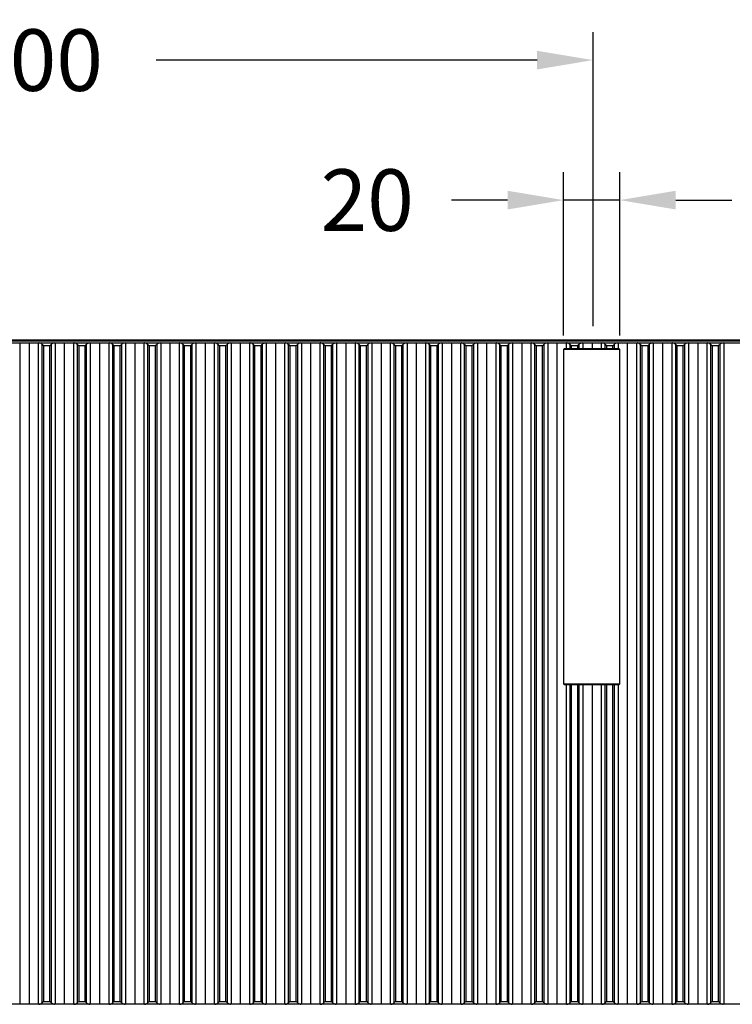
# Model space of a CAD drawing. Units: millimetres. Extents: x 455 to 2222, y 436 to 1926.
# Drawn here: x 715 to 969, y 1523 to 1875 of the extents above; entities that cross this region are included whole.
import ezdxf

# ---------------------------------------------------------------- set-up
doc = ezdxf.new("R2010")
doc.units = ezdxf.units.MM
doc.styles.add('BLAIR ITC', font='txt', dxfattribs={"height": 22})
doc.dimstyles.new('BLAIR ITC', dxfattribs={"dimtxt": 22, "dimasz": 20, "dimexe": 10, "dimexo": 5, "dimgap": 5, "dimtad": 0, "dimdec": 0, "dimdsep": 46, "dimtxsty": 'BLAIR ITC', "dimcen": 0.09, "dimclrd": 8, "dimclre": 8, "dimclrt": 256, "dimadec": 0, "dimazin": 0, "dimtfac": 1, "dimtdec": 0, "dimtmove": 0, "dimatfit": 3, "dimfxl": 1, "dimtfill": 1, "dimtolj": 1, "dimtzin": 0, "dimarcsym": 0})

# ---------------------------------------------------------------- blocks, each defined once
blk = doc.blocks.new('*D84')
at = {"color": 8, "lineweight": -2, "transparency": 16777216}
for p, q in [((908.91, 1761.99), (908.91, 1820.3)), ((928.93, 1761.99), (928.93, 1820.3)), ((888.91, 1810.3), (868.91, 1810.3)), ((928.93, 1810.3), (908.91, 1810.3)), ((948.93, 1810.3), (968.93, 1810.3))]:
    blk.add_line(p, q, dxfattribs=at)
at = {"color": 8, "transparency": 16777216}
for points in [[(888.91, 1813.63), (888.91, 1806.96), (908.91, 1810.3)], [(948.93, 1813.63), (948.93, 1806.96), (928.93, 1810.3)]]:
    blk.add_solid(points, dxfattribs=at)
at = {"layer": 'Defpoints', "color": 0, "transparency": 16777216}
for p in [(908.91, 1810.3), (908.91, 1756.99), (928.93, 1756.99)]:
    blk.add_point(p, dxfattribs=at)
at = {"lineweight": 30, "transparency": 16777216, "insert": (838.8, 1810.3), "char_height": 22, "attachment_point": 5, "style": 'BLAIR ITC', "bg_fill": 3, "box_fill_scale": 1.1, "bg_fill_color": 256, "bg_fill_true_color": 13158600, "bg_fill_transparency": 0}
blk.add_mtext('\\A1;20', dxfattribs=at)
blk = doc.blocks.new('*D85')
at = {"color": 8, "lineweight": -2, "transparency": 16777216}
for p, q in [((519.56, 1766.3), (519.56, 1870.3)), ((919.42, 1765.3), (919.42, 1870.3)), ((539.56, 1860.3), (675.54, 1860.3)), ((899.42, 1860.3), (763.45, 1860.3))]:
    blk.add_line(p, q, dxfattribs=at)
at = {"color": 8, "transparency": 16777216}
for points in [[(539.56, 1863.63), (539.56, 1856.96), (519.56, 1860.3)], [(899.42, 1863.63), (899.42, 1856.96), (919.42, 1860.3)]]:
    blk.add_solid(points, dxfattribs=at)
at = {"layer": 'Defpoints', "color": 0, "transparency": 16777216}
for p in [(519.56, 1860.3), (519.56, 1761.3), (919.42, 1760.3)]:
    blk.add_point(p, dxfattribs=at)
at = {"lineweight": 30, "transparency": 16777216, "insert": (719.49, 1860.3), "char_height": 22, "attachment_point": 5, "style": 'BLAIR ITC', "bg_fill": 3, "box_fill_scale": 1.1, "bg_fill_color": 256, "bg_fill_true_color": 13158600, "bg_fill_transparency": 0}
blk.add_mtext('\\A1;400', dxfattribs=at)

msp = doc.modelspace()

# ---------------------------------------------------------------- linework, layer by layer
at = {"lineweight": 30}
for p, q in [((521.06, 1759.29), (1316.78, 1759.29)), ((1301.27, 1760.3), (537.58, 1760.3)), ((537.58, 1760.03), (1301.27, 1760.03)), ((714.84, 1759.29), (714.84, 1523.08)), ((718.12, 1759.29), (718.12, 1523.08)), ((721.39, 1759.29), (721.39, 1523.08)), ((722.82, 1523.65), (722.82, 1758.72)), ((722.96, 1758.58), (722.82, 1758.72)), ((723.11, 1758.44), (722.96, 1758.58)), ((723.25, 1758.29), (723.11, 1758.44)), ((725.54, 1758.29), (723.25, 1758.29)), ((723.25, 1758.29), (723.25, 1524.08)), ((725.54, 1758.29), (725.69, 1758.44)), ((725.54, 1524.08), (725.54, 1758.29)), ((725.69, 1758.44), (725.83, 1758.58)), ((725.83, 1758.58), (725.97, 1758.72)), ((725.97, 1758.72), (725.97, 1523.65)), ((727.4, 1759.29), (727.4, 1523.08)), ((730.68, 1759.29), (730.68, 1523.08)), ((733.95, 1759.29), (733.95, 1523.08)), ((735.39, 1523.65), (735.39, 1758.72)), ((735.52, 1758.58), (735.39, 1758.72)), ((735.67, 1758.44), (735.52, 1758.58)), ((735.81, 1758.29), (735.67, 1758.44)), ((738.1, 1758.29), (735.81, 1758.29)), ((735.81, 1758.29), (735.81, 1524.08)), ((738.1, 1758.29), (738.25, 1758.44)), ((738.1, 1524.08), (738.1, 1758.29)), ((738.25, 1758.44), (738.39, 1758.58)), ((738.39, 1758.58), (738.53, 1758.72)), ((738.53, 1758.72), (738.53, 1523.65)), ((739.96, 1759.29), (739.96, 1523.08)), ((743.24, 1759.29), (743.24, 1523.08)), ((746.52, 1759.29), (746.52, 1523.08)), ((747.95, 1523.65), (747.95, 1758.72)), ((748.08, 1758.58), (747.95, 1758.72)), ((748.23, 1758.44), (748.08, 1758.58)), ((748.37, 1758.29), (748.23, 1758.44)), ((750.66, 1758.29), (748.37, 1758.29)), ((748.37, 1758.29), (748.37, 1524.08)), ((750.66, 1758.29), (750.81, 1758.44)), ((750.66, 1524.08), (750.66, 1758.29)), ((750.81, 1758.44), (750.95, 1758.58)), ((750.95, 1758.58), (751.09, 1758.72)), ((751.09, 1758.72), (751.09, 1523.65)), ((752.52, 1759.29), (752.52, 1523.08)), ((755.8, 1759.29), (755.8, 1523.08)), ((759.08, 1759.29), (759.08, 1523.08)), ((760.51, 1523.65), (760.51, 1758.72)), ((760.65, 1758.58), (760.51, 1758.72)), ((760.94, 1758.29), (760.65, 1758.58)), ((763.22, 1758.29), (760.94, 1758.29)), ((760.94, 1758.29), (760.94, 1524.08)), ((763.22, 1758.29), (763.37, 1758.44)), ((763.22, 1524.08), (763.22, 1758.29)), ((763.37, 1758.44), (763.51, 1758.58)), ((763.51, 1758.58), (763.65, 1758.72)), ((763.65, 1758.72), (763.65, 1523.65)), ((765.08, 1759.29), (765.08, 1523.08)), ((768.36, 1759.29), (768.36, 1523.08)), ((771.64, 1759.29), (771.64, 1523.08)), ((773.07, 1523.65), (773.07, 1758.72)), ((773.21, 1758.58), (773.07, 1758.72)), ((773.5, 1758.29), (773.21, 1758.58)), ((775.79, 1758.29), (773.5, 1758.29)), ((773.5, 1758.29), (773.5, 1524.08)), ((775.79, 1758.29), (775.93, 1758.44)), ((775.79, 1524.08), (775.79, 1758.29)), ((775.93, 1758.44), (776.08, 1758.58)), ((776.08, 1758.58), (776.21, 1758.72)), ((776.21, 1758.72), (776.21, 1523.65)), ((777.64, 1759.29), (777.64, 1523.08)), ((780.92, 1759.29), (780.92, 1523.08)), ((784.2, 1759.29), (784.2, 1523.08)), ((786.06, 1758.29), (785.63, 1758.72)), ((785.63, 1523.65), (785.63, 1758.72)), ((788.35, 1758.29), (786.06, 1758.29)), ((786.06, 1758.29), (786.06, 1524.08)), ((788.35, 1758.29), (788.49, 1758.44)), ((788.35, 1524.08), (788.35, 1758.29)), ((788.49, 1758.44), (788.64, 1758.58)), ((788.64, 1758.58), (788.77, 1758.72)), ((788.77, 1758.72), (788.77, 1523.65)), ((790.21, 1759.29), (790.21, 1523.08)), ((793.48, 1759.29), (793.48, 1523.08)), ((796.76, 1759.29), (796.76, 1523.08)), ((798.62, 1758.29), (798.19, 1758.72)), ((798.19, 1523.65), (798.19, 1758.72)), ((800.91, 1758.29), (798.62, 1758.29)), ((798.62, 1758.29), (798.62, 1524.08)), ((800.91, 1758.29), (801.34, 1758.72)), ((800.91, 1524.08), (800.91, 1758.29)), ((801.34, 1758.72), (801.34, 1523.65)), ((802.77, 1759.29), (802.77, 1523.08)), ((806.05, 1759.29), (806.05, 1523.08)), ((809.32, 1759.29), (809.32, 1523.08)), ((810.75, 1523.65), (810.75, 1758.72)), ((810.89, 1758.58), (810.75, 1758.72)), ((811.04, 1758.44), (810.89, 1758.58)), ((811.18, 1758.29), (811.04, 1758.44)), ((813.47, 1758.29), (811.18, 1758.29)), ((811.18, 1758.29), (811.18, 1524.08)), ((813.47, 1758.29), (813.9, 1758.72)), ((813.47, 1524.08), (813.47, 1758.29)), ((813.9, 1758.72), (813.9, 1523.65)), ((815.33, 1759.29), (815.33, 1523.08)), ((818.61, 1759.29), (818.61, 1523.08)), ((821.88, 1759.29), (821.88, 1523.08)), ((823.32, 1523.65), (823.32, 1758.72)), ((823.45, 1758.58), (823.32, 1758.72)), ((823.6, 1758.44), (823.45, 1758.58)), ((823.74, 1758.29), (823.6, 1758.44)), ((826.03, 1758.29), (823.74, 1758.29)), ((823.74, 1758.29), (823.74, 1524.08)), ((826.03, 1758.29), (826.32, 1758.58)), ((826.03, 1524.08), (826.03, 1758.29)), ((826.32, 1758.58), (826.46, 1758.72)), ((826.46, 1758.72), (826.46, 1523.65)), ((827.89, 1759.29), (827.89, 1523.08)), ((831.17, 1759.29), (831.17, 1523.08)), ((834.45, 1759.29), (834.45, 1523.08)), ((835.88, 1523.65), (835.88, 1758.72)), ((836.01, 1758.58), (835.88, 1758.72)), ((836.16, 1758.44), (836.01, 1758.58)), ((836.3, 1758.29), (836.16, 1758.44)), ((838.59, 1758.29), (836.3, 1758.29)), ((836.3, 1758.29), (836.3, 1524.08)), ((838.59, 1758.29), (838.74, 1758.44)), ((838.59, 1524.08), (838.59, 1758.29)), ((838.74, 1758.44), (838.88, 1758.58)), ((838.88, 1758.58), (839.02, 1758.72)), ((839.02, 1758.72), (839.02, 1523.65)), ((840.45, 1759.29), (840.45, 1523.08)), ((843.73, 1759.29), (843.73, 1523.08)), ((847.01, 1759.29), (847.01, 1523.08)), ((848.44, 1523.65), (848.44, 1758.72)), ((848.58, 1758.58), (848.44, 1758.72)), ((848.72, 1758.44), (848.58, 1758.58)), ((848.87, 1758.29), (848.72, 1758.44)), ((851.15, 1758.29), (848.87, 1758.29)), ((848.87, 1758.29), (848.87, 1524.08)), ((851.15, 1758.29), (851.3, 1758.44)), ((851.15, 1524.08), (851.15, 1758.29)), ((851.3, 1758.44), (851.44, 1758.58)), ((851.44, 1758.58), (851.58, 1758.72)), ((851.58, 1758.72), (851.58, 1523.65)), ((853.01, 1759.29), (853.01, 1523.08)), ((856.29, 1759.29), (856.29, 1523.08)), ((859.57, 1759.29), (859.57, 1523.08)), ((861, 1523.65), (861, 1758.72)), ((861.14, 1758.58), (861, 1758.72)), ((861.28, 1758.44), (861.14, 1758.58)), ((861.43, 1758.29), (861.28, 1758.44)), ((863.72, 1758.29), (861.43, 1758.29)), ((861.43, 1758.29), (861.43, 1524.08)), ((863.72, 1758.29), (863.86, 1758.44)), ((863.72, 1524.08), (863.72, 1758.29)), ((863.86, 1758.44), (864.01, 1758.58)), ((864.01, 1758.58), (864.14, 1758.72)), ((864.14, 1758.72), (864.14, 1523.65)), ((865.57, 1759.29), (865.57, 1523.08)), ((868.85, 1759.29), (868.85, 1523.08)), ((872.13, 1759.29), (872.13, 1523.08)), ((873.56, 1523.65), (873.56, 1758.72)), ((873.7, 1758.58), (873.56, 1758.72)), ((873.84, 1758.44), (873.7, 1758.58)), ((873.99, 1758.29), (873.84, 1758.44)), ((876.28, 1758.29), (873.99, 1758.29)), ((873.99, 1758.29), (873.99, 1524.08)), ((876.28, 1758.29), (876.42, 1758.44)), ((876.28, 1524.08), (876.28, 1758.29)), ((876.42, 1758.44), (876.57, 1758.58)), ((876.57, 1758.58), (876.7, 1758.72)), ((876.7, 1758.72), (876.7, 1523.65)), ((878.14, 1759.29), (878.14, 1523.08)), ((881.41, 1759.29), (881.41, 1523.08)), ((884.69, 1759.29), (884.69, 1523.08)), ((886.55, 1758.29), (886.12, 1758.72)), ((886.12, 1523.65), (886.12, 1758.72)), ((888.84, 1758.29), (886.55, 1758.29)), ((886.55, 1758.29), (886.55, 1524.08)), ((888.84, 1758.29), (888.99, 1758.44)), ((888.84, 1524.08), (888.84, 1758.29)), ((888.99, 1758.44), (889.13, 1758.58)), ((889.13, 1758.58), (889.27, 1758.72)), ((889.27, 1758.72), (889.27, 1523.65)), ((890.7, 1759.29), (890.7, 1523.08)), ((893.98, 1759.29), (893.98, 1523.08)), ((897.25, 1759.29), (897.25, 1523.08)), ((899.11, 1758.29), (898.68, 1758.72)), ((898.68, 1523.65), (898.68, 1758.72)), ((901.4, 1758.29), (899.11, 1758.29)), ((899.11, 1758.29), (899.11, 1524.08)), ((901.4, 1758.29), (901.83, 1758.72)), ((901.4, 1524.08), (901.4, 1758.29)), ((901.83, 1758.72), (901.83, 1523.65)), ((903.26, 1759.29), (903.26, 1523.08)), ((906.54, 1759.29), (906.54, 1523.08)), ((909.81, 1759.29), (909.81, 1757.29)), ((911.25, 1757.29), (911.25, 1758.72)), ((911.38, 1758.58), (911.25, 1758.72)), ((911.53, 1758.44), (911.38, 1758.58)), ((911.67, 1758.29), (911.53, 1758.44)), ((913.96, 1758.29), (911.67, 1758.29)), ((911.67, 1758.29), (911.67, 1757.29)), ((913.96, 1758.29), (914.39, 1758.72)), ((913.96, 1757.29), (913.96, 1758.29)), ((914.39, 1758.72), (914.39, 1757.29)), ((915.82, 1759.29), (915.82, 1757.29)), ((919.1, 1759.29), (919.1, 1757.29)), ((922.38, 1759.29), (922.38, 1757.29)), ((923.81, 1757.29), (923.81, 1758.72)), ((923.94, 1758.58), (923.81, 1758.72)), ((924.09, 1758.44), (923.94, 1758.58)), ((924.23, 1758.29), (924.09, 1758.44)), ((926.52, 1758.29), (924.23, 1758.29)), ((924.23, 1758.29), (924.23, 1757.29)), ((926.52, 1758.29), (926.81, 1758.58)), ((926.52, 1757.29), (926.52, 1758.29)), ((926.81, 1758.58), (926.95, 1758.72)), ((926.95, 1758.72), (926.95, 1757.29)), ((928.38, 1759.29), (928.38, 1757.29)), ((931.66, 1759.29), (931.66, 1523.08)), ((934.94, 1759.29), (934.94, 1523.08)), ((936.37, 1523.65), (936.37, 1758.72)), ((936.51, 1758.58), (936.37, 1758.72)), ((936.65, 1758.44), (936.51, 1758.58)), ((936.8, 1758.29), (936.65, 1758.44)), ((939.08, 1758.29), (936.8, 1758.29)), ((936.8, 1758.29), (936.8, 1524.08)), ((939.08, 1758.29), (939.23, 1758.44)), ((939.08, 1524.08), (939.08, 1758.29)), ((939.23, 1758.44), (939.37, 1758.58)), ((939.37, 1758.58), (939.51, 1758.72)), ((939.51, 1758.72), (939.51, 1523.65)), ((940.94, 1759.29), (940.94, 1523.08)), ((944.22, 1759.29), (944.22, 1523.08)), ((947.5, 1759.29), (947.5, 1523.08)), ((948.93, 1523.65), (948.93, 1758.72)), ((949.07, 1758.58), (948.93, 1758.72)), ((949.21, 1758.44), (949.07, 1758.58)), ((949.36, 1758.29), (949.21, 1758.44)), ((951.65, 1758.29), (949.36, 1758.29)), ((949.36, 1758.29), (949.36, 1524.08)), ((951.65, 1758.29), (951.79, 1758.44)), ((951.65, 1524.08), (951.65, 1758.29)), ((951.79, 1758.44), (951.94, 1758.58)), ((951.94, 1758.58), (952.07, 1758.72)), ((952.07, 1758.72), (952.07, 1523.65)), ((953.5, 1759.29), (953.5, 1523.08)), ((956.78, 1759.29), (956.78, 1523.08)), ((960.06, 1759.29), (960.06, 1523.08)), ((961.49, 1523.65), (961.49, 1758.72)), ((961.63, 1758.58), (961.49, 1758.72)), ((961.77, 1758.44), (961.63, 1758.58)), ((961.92, 1758.29), (961.77, 1758.44)), ((964.21, 1758.29), (961.92, 1758.29)), ((961.92, 1758.29), (961.92, 1524.08)), ((964.21, 1758.29), (964.35, 1758.44)), ((964.21, 1524.08), (964.21, 1758.29)), ((964.35, 1758.44), (964.5, 1758.58)), ((964.5, 1758.58), (964.63, 1758.72)), ((964.63, 1758.72), (964.63, 1523.65)), ((966.07, 1759.29), (966.07, 1523.08)), ((909.21, 1757.29), (908.91, 1756.99)), ((908.91, 1756.99), (908.91, 1637.48)), ((928.93, 1756.99), (908.91, 1756.99)), ((909.21, 1757.29), (928.63, 1757.29)), ((928.93, 1756.99), (928.63, 1757.29)), ((928.93, 1637.48), (928.93, 1756.99)), ((908.91, 1637.48), (909.21, 1637.18)), ((908.91, 1637.48), (928.93, 1637.48)), ((928.63, 1637.18), (909.21, 1637.18)), ((909.81, 1637.18), (909.81, 1523.08)), ((911.25, 1523.65), (911.25, 1637.18)), ((911.67, 1637.18), (911.67, 1524.08)), ((913.96, 1524.08), (913.96, 1637.18)), ((914.39, 1637.18), (914.39, 1523.65)), ((915.82, 1637.18), (915.82, 1523.08)), ((919.1, 1637.18), (919.1, 1523.08)), ((922.38, 1637.18), (922.38, 1523.08)), ((923.81, 1523.65), (923.81, 1637.18)), ((924.23, 1637.18), (924.23, 1524.08)), ((926.52, 1524.08), (926.52, 1637.18)), ((926.95, 1637.18), (926.95, 1523.65)), ((928.38, 1637.18), (928.38, 1523.08)), ((928.63, 1637.18), (928.93, 1637.48)), ((1316.78, 1523.08), (521.06, 1523.08)), ((722.82, 1523.65), (722.96, 1523.79)), ((722.96, 1523.79), (723.11, 1523.93)), ((723.11, 1523.93), (723.25, 1524.08)), ((723.25, 1524.08), (725.54, 1524.08)), ((725.69, 1523.93), (725.54, 1524.08)), ((725.83, 1523.79), (725.69, 1523.93)), ((725.97, 1523.65), (725.83, 1523.79)), ((735.39, 1523.65), (735.52, 1523.79)), ((735.52, 1523.79), (735.67, 1523.93)), ((735.67, 1523.93), (735.81, 1524.08)), ((735.81, 1524.08), (738.1, 1524.08)), ((738.25, 1523.93), (738.1, 1524.08)), ((738.39, 1523.79), (738.25, 1523.93)), ((738.53, 1523.65), (738.39, 1523.79)), ((747.95, 1523.65), (748.08, 1523.79)), ((748.08, 1523.79), (748.23, 1523.93)), ((748.23, 1523.93), (748.37, 1524.08)), ((748.37, 1524.08), (750.66, 1524.08)), ((750.81, 1523.93), (750.66, 1524.08)), ((750.95, 1523.79), (750.81, 1523.93)), ((751.09, 1523.65), (750.95, 1523.79)), ((760.51, 1523.65), (760.65, 1523.79)), ((760.65, 1523.79), (760.79, 1523.93)), ((760.79, 1523.93), (760.94, 1524.08)), ((760.94, 1524.08), (763.22, 1524.08)), ((763.37, 1523.93), (763.22, 1524.08)), ((763.51, 1523.79), (763.37, 1523.93)), ((763.65, 1523.65), (763.51, 1523.79)), ((773.07, 1523.65), (773.21, 1523.79)), ((773.21, 1523.79), (773.35, 1523.93)), ((773.35, 1523.93), (773.5, 1524.08)), ((773.5, 1524.08), (775.79, 1524.08)), ((775.93, 1523.93), (775.79, 1524.08)), ((776.08, 1523.79), (775.93, 1523.93)), ((776.21, 1523.65), (776.08, 1523.79)), ((785.63, 1523.65), (785.77, 1523.79)), ((785.77, 1523.79), (785.91, 1523.93)), ((785.91, 1523.93), (786.06, 1524.08)), ((786.06, 1524.08), (788.35, 1524.08)), ((788.49, 1523.93), (788.35, 1524.08)), ((788.64, 1523.79), (788.49, 1523.93)), ((788.77, 1523.65), (788.64, 1523.79)), ((798.19, 1523.65), (798.33, 1523.79)), ((798.33, 1523.79), (798.47, 1523.93)), ((798.47, 1523.93), (798.62, 1524.08)), ((798.62, 1524.08), (800.91, 1524.08)), ((801.06, 1523.93), (800.91, 1524.08)), ((801.2, 1523.79), (801.06, 1523.93)), ((801.34, 1523.65), (801.2, 1523.79)), ((810.75, 1523.65), (810.89, 1523.79)), ((810.89, 1523.79), (811.04, 1523.93)), ((811.04, 1523.93), (811.18, 1524.08)), ((811.18, 1524.08), (813.47, 1524.08)), ((813.62, 1523.93), (813.47, 1524.08)), ((813.76, 1523.79), (813.62, 1523.93)), ((813.9, 1523.65), (813.76, 1523.79)), ((823.32, 1523.65), (823.45, 1523.79)), ((823.45, 1523.79), (823.6, 1523.93)), ((823.6, 1523.93), (823.74, 1524.08)), ((823.74, 1524.08), (826.03, 1524.08)), ((826.18, 1523.93), (826.03, 1524.08)), ((826.32, 1523.79), (826.18, 1523.93)), ((826.46, 1523.65), (826.32, 1523.79)), ((835.88, 1523.65), (836.01, 1523.79)), ((836.01, 1523.79), (836.16, 1523.93)), ((836.16, 1523.93), (836.3, 1524.08)), ((836.3, 1524.08), (838.59, 1524.08)), ((838.74, 1523.93), (838.59, 1524.08)), ((838.88, 1523.79), (838.74, 1523.93)), ((839.02, 1523.65), (838.88, 1523.79)), ((848.44, 1523.65), (848.58, 1523.79)), ((848.58, 1523.79), (848.72, 1523.93)), ((848.72, 1523.93), (848.87, 1524.08)), ((848.87, 1524.08), (851.15, 1524.08)), ((851.3, 1523.93), (851.15, 1524.08)), ((851.44, 1523.79), (851.3, 1523.93)), ((851.58, 1523.65), (851.44, 1523.79)), ((861, 1523.65), (861.14, 1523.79)), ((861.14, 1523.79), (861.28, 1523.93)), ((861.28, 1523.93), (861.43, 1524.08)), ((861.43, 1524.08), (863.72, 1524.08)), ((863.86, 1523.93), (863.72, 1524.08)), ((864.01, 1523.79), (863.86, 1523.93)), ((864.14, 1523.65), (864.01, 1523.79)), ((873.56, 1523.65), (873.7, 1523.79)), ((873.7, 1523.79), (873.84, 1523.93)), ((873.84, 1523.93), (873.99, 1524.08)), ((873.99, 1524.08), (876.28, 1524.08)), ((876.42, 1523.93), (876.28, 1524.08)), ((876.57, 1523.79), (876.42, 1523.93)), ((876.7, 1523.65), (876.57, 1523.79)), ((886.12, 1523.65), (886.26, 1523.79)), ((886.26, 1523.79), (886.4, 1523.93)), ((886.4, 1523.93), (886.55, 1524.08)), ((886.55, 1524.08), (888.84, 1524.08)), ((888.99, 1523.93), (888.84, 1524.08)), ((889.13, 1523.79), (888.99, 1523.93)), ((889.27, 1523.65), (889.13, 1523.79)), ((898.68, 1523.65), (898.82, 1523.79)), ((898.82, 1523.79), (898.97, 1523.93)), ((898.97, 1523.93), (899.11, 1524.08)), ((899.11, 1524.08), (901.4, 1524.08)), ((901.55, 1523.93), (901.4, 1524.08)), ((901.69, 1523.79), (901.55, 1523.93)), ((901.83, 1523.65), (901.69, 1523.79)), ((911.25, 1523.65), (911.38, 1523.79)), ((911.38, 1523.79), (911.53, 1523.93)), ((911.53, 1523.93), (911.67, 1524.08)), ((911.67, 1524.08), (913.96, 1524.08)), ((914.11, 1523.93), (913.96, 1524.08)), ((914.25, 1523.79), (914.11, 1523.93)), ((914.39, 1523.65), (914.25, 1523.79)), ((923.81, 1523.65), (923.94, 1523.79)), ((923.94, 1523.79), (924.09, 1523.93)), ((924.09, 1523.93), (924.23, 1524.08)), ((924.23, 1524.08), (926.52, 1524.08)), ((926.67, 1523.93), (926.52, 1524.08)), ((926.81, 1523.79), (926.67, 1523.93)), ((926.95, 1523.65), (926.81, 1523.79)), ((936.37, 1523.65), (936.51, 1523.79)), ((936.51, 1523.79), (936.65, 1523.93)), ((936.65, 1523.93), (936.8, 1524.08)), ((936.8, 1524.08), (939.08, 1524.08)), ((939.23, 1523.93), (939.08, 1524.08)), ((939.37, 1523.79), (939.23, 1523.93)), ((939.51, 1523.65), (939.37, 1523.79)), ((948.93, 1523.65), (949.07, 1523.79)), ((949.07, 1523.79), (949.21, 1523.93)), ((949.21, 1523.93), (949.36, 1524.08)), ((949.36, 1524.08), (951.65, 1524.08)), ((951.79, 1523.93), (951.65, 1524.08)), ((951.94, 1523.79), (951.79, 1523.93)), ((952.07, 1523.65), (951.94, 1523.79)), ((961.49, 1523.65), (961.63, 1523.79)), ((961.63, 1523.79), (961.77, 1523.93)), ((961.77, 1523.93), (961.92, 1524.08)), ((961.92, 1524.08), (964.21, 1524.08)), ((964.35, 1523.93), (964.21, 1524.08)), ((964.5, 1523.79), (964.35, 1523.93)), ((964.63, 1523.65), (964.5, 1523.79))]:
    msp.add_line(p, q, dxfattribs=at)
for points, knots in [([(722.82, 1758.72), (722.67, 1758.84), (722.36, 1759.09), (721.92, 1759.26), (721.67, 1759.29), (721.57, 1759.29)], [0, 0, 0, 0, 0.369883, 0.753705, 1, 1, 1, 1]), ([(727.22, 1759.29), (727.06, 1759.27), (726.74, 1759.23), (726.29, 1759), (726.05, 1758.79), (725.97, 1758.72)], [0, 0, 0, 0, 0.3933631, 0.7976161, 1, 1, 1, 1]), ([(735.39, 1758.72), (735.23, 1758.84), (734.93, 1759.09), (734.48, 1759.26), (734.23, 1759.29), (734.13, 1759.29)], [0, 0, 0, 0, 0.369883, 0.753705, 1, 1, 1, 1]), ([(739.78, 1759.29), (739.62, 1759.27), (739.3, 1759.23), (738.85, 1759), (738.61, 1758.79), (738.53, 1758.72)], [0, 0, 0, 0, 0.393371, 0.797619, 1, 1, 1, 1]), ([(747.95, 1758.72), (747.8, 1758.84), (747.49, 1759.09), (747.04, 1759.26), (746.79, 1759.29), (746.69, 1759.29)], [0, 0, 0, 0, 0.3698747, 0.7537146, 1, 1, 1, 1]), ([(752.34, 1759.29), (752.18, 1759.27), (751.86, 1759.23), (751.41, 1759), (751.17, 1758.79), (751.09, 1758.72)], [0, 0, 0, 0, 0.393371, 0.797619, 1, 1, 1, 1]), ([(760.51, 1758.72), (760.36, 1758.84), (760.05, 1759.09), (759.61, 1759.26), (759.35, 1759.29), (759.26, 1759.29)], [0, 0, 0, 0, 0.3698747, 0.7537146, 1, 1, 1, 1]), ([(764.9, 1759.29), (764.75, 1759.27), (764.42, 1759.23), (763.97, 1759), (763.73, 1758.79), (763.65, 1758.72)], [0, 0, 0, 0, 0.393371, 0.797619, 1, 1, 1, 1]), ([(773.07, 1758.72), (772.92, 1758.84), (772.61, 1759.09), (772.17, 1759.26), (771.92, 1759.29), (771.82, 1759.29)], [0, 0, 0, 0, 0.3698747, 0.7537146, 1, 1, 1, 1]), ([(777.47, 1759.29), (777.31, 1759.27), (776.98, 1759.23), (776.54, 1759), (776.29, 1758.79), (776.21, 1758.72)], [0, 0, 0, 0, 0.393358, 0.797619, 1, 1, 1, 1]), ([(785.63, 1758.72), (785.48, 1758.84), (785.17, 1759.09), (784.73, 1759.26), (784.48, 1759.29), (784.38, 1759.29)], [0, 0, 0, 0, 0.369883, 0.753705, 1, 1, 1, 1]), ([(790.03, 1759.29), (789.87, 1759.27), (789.55, 1759.23), (789.1, 1759), (788.86, 1758.79), (788.77, 1758.72)], [0, 0, 0, 0, 0.393358, 0.797619, 1, 1, 1, 1]), ([(798.19, 1758.72), (798.04, 1758.84), (797.73, 1759.09), (797.29, 1759.26), (797.04, 1759.29), (796.94, 1759.29)], [0, 0, 0, 0, 0.36987, 0.753705, 1, 1, 1, 1]), ([(802.59, 1759.29), (802.43, 1759.27), (802.11, 1759.23), (801.66, 1759), (801.42, 1758.79), (801.34, 1758.72)], [0, 0, 0, 0, 0.3933657, 0.7976215, 1, 1, 1, 1]), ([(810.75, 1758.72), (810.6, 1758.84), (810.29, 1759.09), (809.85, 1759.26), (809.6, 1759.29), (809.5, 1759.29)], [0, 0, 0, 0, 0.3698747, 0.7537146, 1, 1, 1, 1]), ([(815.15, 1759.29), (814.99, 1759.27), (814.67, 1759.23), (814.22, 1759), (813.98, 1758.79), (813.9, 1758.72)], [0, 0, 0, 0, 0.3933657, 0.7976215, 1, 1, 1, 1]), ([(823.32, 1758.72), (823.16, 1758.84), (822.86, 1759.09), (822.41, 1759.26), (822.16, 1759.29), (822.06, 1759.29)], [0, 0, 0, 0, 0.3698747, 0.7537146, 1, 1, 1, 1]), ([(827.71, 1759.29), (827.55, 1759.27), (827.23, 1759.23), (826.78, 1759), (826.54, 1758.79), (826.46, 1758.72)], [0, 0, 0, 0, 0.393371, 0.797632, 1, 1, 1, 1]), ([(835.88, 1758.72), (835.73, 1758.84), (835.42, 1759.09), (834.97, 1759.26), (834.72, 1759.29), (834.62, 1759.29)], [0, 0, 0, 0, 0.3698747, 0.7537146, 1, 1, 1, 1]), ([(840.27, 1759.29), (840.11, 1759.27), (839.79, 1759.23), (839.34, 1759), (839.1, 1758.79), (839.02, 1758.72)], [0, 0, 0, 0, 0.393371, 0.797632, 1, 1, 1, 1]), ([(848.44, 1758.72), (848.29, 1758.84), (847.98, 1759.09), (847.54, 1759.26), (847.28, 1759.29), (847.19, 1759.29)], [0, 0, 0, 0, 0.3698747, 0.7537146, 1, 1, 1, 1]), ([(852.83, 1759.29), (852.68, 1759.27), (852.35, 1759.23), (851.9, 1759), (851.66, 1758.79), (851.58, 1758.72)], [0, 0, 0, 0, 0.393371, 0.797619, 1, 1, 1, 1]), ([(861, 1758.72), (860.85, 1758.84), (860.54, 1759.09), (860.1, 1759.26), (859.85, 1759.29), (859.75, 1759.29)], [0, 0, 0, 0, 0.3698747, 0.7537146, 1, 1, 1, 1]), ([(865.4, 1759.29), (865.24, 1759.27), (864.91, 1759.23), (864.47, 1759), (864.22, 1758.79), (864.14, 1758.72)], [0, 0, 0, 0, 0.393371, 0.797619, 1, 1, 1, 1]), ([(873.56, 1758.72), (873.41, 1758.84), (873.1, 1759.09), (872.66, 1759.26), (872.41, 1759.29), (872.31, 1759.29)], [0, 0, 0, 0, 0.3698747, 0.7537146, 1, 1, 1, 1]), ([(877.96, 1759.29), (877.8, 1759.27), (877.47, 1759.23), (877.03, 1759), (876.79, 1758.79), (876.7, 1758.72)], [0, 0, 0, 0, 0.393358, 0.797619, 1, 1, 1, 1]), ([(886.12, 1758.72), (885.97, 1758.84), (885.66, 1759.09), (885.22, 1759.26), (884.97, 1759.29), (884.87, 1759.29)], [0, 0, 0, 0, 0.369883, 0.753705, 1, 1, 1, 1]), ([(890.52, 1759.29), (890.36, 1759.27), (890.04, 1759.23), (889.59, 1759), (889.35, 1758.79), (889.27, 1758.72)], [0, 0, 0, 0, 0.393358, 0.797619, 1, 1, 1, 1]), ([(898.68, 1758.72), (898.53, 1758.84), (898.22, 1759.09), (897.78, 1759.26), (897.53, 1759.29), (897.43, 1759.29)], [0, 0, 0, 0, 0.36987, 0.753705, 1, 1, 1, 1]), ([(903.08, 1759.29), (902.92, 1759.27), (902.6, 1759.23), (902.15, 1759), (901.91, 1758.79), (901.83, 1758.72)], [0, 0, 0, 0, 0.3933657, 0.7976215, 1, 1, 1, 1]), ([(911.25, 1758.72), (911.09, 1758.84), (910.79, 1759.09), (910.34, 1759.26), (910.09, 1759.29), (909.99, 1759.29)], [0, 0, 0, 0, 0.3698747, 0.7537146, 1, 1, 1, 1]), ([(915.64, 1759.29), (915.48, 1759.27), (915.16, 1759.23), (914.71, 1759), (914.47, 1758.79), (914.39, 1758.72)], [0, 0, 0, 0, 0.3933657, 0.7976215, 1, 1, 1, 1]), ([(923.81, 1758.72), (923.66, 1758.84), (923.35, 1759.09), (922.9, 1759.26), (922.65, 1759.29), (922.55, 1759.29)], [0, 0, 0, 0, 0.3698747, 0.7537146, 1, 1, 1, 1]), ([(928.2, 1759.29), (928.04, 1759.27), (927.72, 1759.23), (927.27, 1759), (927.03, 1758.79), (926.95, 1758.72)], [0, 0, 0, 0, 0.393371, 0.797632, 1, 1, 1, 1]), ([(936.37, 1758.72), (936.22, 1758.84), (935.91, 1759.09), (935.47, 1759.26), (935.21, 1759.29), (935.12, 1759.29)], [0, 0, 0, 0, 0.3698747, 0.7537146, 1, 1, 1, 1]), ([(940.76, 1759.29), (940.61, 1759.27), (940.28, 1759.23), (939.83, 1759), (939.59, 1758.79), (939.51, 1758.72)], [0, 0, 0, 0, 0.393371, 0.797632, 1, 1, 1, 1]), ([(948.93, 1758.72), (948.78, 1758.84), (948.47, 1759.09), (948.03, 1759.26), (947.78, 1759.29), (947.68, 1759.29)], [0, 0, 0, 0, 0.3698747, 0.7537146, 1, 1, 1, 1]), ([(953.33, 1759.29), (953.17, 1759.27), (952.84, 1759.23), (952.4, 1759), (952.15, 1758.79), (952.07, 1758.72)], [0, 0, 0, 0, 0.393371, 0.797619, 1, 1, 1, 1]), ([(961.49, 1758.72), (961.34, 1758.84), (961.03, 1759.09), (960.59, 1759.26), (960.34, 1759.29), (960.24, 1759.29)], [0, 0, 0, 0, 0.3698747, 0.7537146, 1, 1, 1, 1]), ([(965.89, 1759.29), (965.73, 1759.27), (965.4, 1759.23), (964.96, 1759), (964.72, 1758.79), (964.63, 1758.72)], [0, 0, 0, 0, 0.393371, 0.797619, 1, 1, 1, 1]), ([(721.57, 1523.08), (721.73, 1523.1), (722.05, 1523.15), (722.5, 1523.38), (722.74, 1523.58), (722.82, 1523.65)], [0, 0, 0, 0, 0.39338, 0.797628, 1, 1, 1, 1]), ([(725.97, 1523.65), (726.12, 1523.53), (726.43, 1523.29), (726.87, 1523.11), (727.12, 1523.09), (727.22, 1523.08)], [0, 0, 0, 0, 0.369867, 0.753724, 1, 1, 1, 1]), ([(734.13, 1523.08), (734.29, 1523.1), (734.62, 1523.15), (735.06, 1523.38), (735.31, 1523.58), (735.39, 1523.65)], [0, 0, 0, 0, 0.39338, 0.797628, 1, 1, 1, 1]), ([(738.53, 1523.65), (738.68, 1523.53), (738.99, 1523.29), (739.43, 1523.11), (739.68, 1523.09), (739.78, 1523.08)], [0, 0, 0, 0, 0.369862, 0.753714, 1, 1, 1, 1]), ([(746.69, 1523.08), (746.85, 1523.1), (747.18, 1523.15), (747.63, 1523.38), (747.87, 1523.58), (747.95, 1523.65)], [0, 0, 0, 0, 0.393372, 0.797625, 1, 1, 1, 1]), ([(751.09, 1523.65), (751.24, 1523.53), (751.55, 1523.29), (751.99, 1523.11), (752.25, 1523.09), (752.34, 1523.08)], [0, 0, 0, 0, 0.369875, 0.753714, 1, 1, 1, 1]), ([(759.26, 1523.08), (759.42, 1523.1), (759.74, 1523.15), (760.19, 1523.38), (760.43, 1523.58), (760.51, 1523.65)], [0, 0, 0, 0, 0.393372, 0.797638, 1, 1, 1, 1]), ([(763.65, 1523.65), (763.8, 1523.53), (764.11, 1523.29), (764.56, 1523.11), (764.81, 1523.09), (764.9, 1523.08)], [0, 0, 0, 0, 0.369875, 0.753714, 1, 1, 1, 1]), ([(771.82, 1523.08), (771.98, 1523.1), (772.3, 1523.15), (772.75, 1523.38), (772.99, 1523.58), (773.07, 1523.65)], [0, 0, 0, 0, 0.393372, 0.797638, 1, 1, 1, 1]), ([(776.21, 1523.65), (776.36, 1523.53), (776.67, 1523.29), (777.12, 1523.11), (777.37, 1523.09), (777.47, 1523.08)], [0, 0, 0, 0, 0.369875, 0.753714, 1, 1, 1, 1]), ([(784.38, 1523.08), (784.54, 1523.1), (784.86, 1523.15), (785.31, 1523.38), (785.55, 1523.58), (785.63, 1523.65)], [0, 0, 0, 0, 0.3933665, 0.7976282, 1, 1, 1, 1]), ([(788.77, 1523.65), (788.93, 1523.53), (789.24, 1523.29), (789.68, 1523.11), (789.93, 1523.09), (790.03, 1523.08)], [0, 0, 0, 0, 0.369875, 0.753714, 1, 1, 1, 1]), ([(796.94, 1523.08), (797.1, 1523.1), (797.42, 1523.15), (797.87, 1523.38), (798.11, 1523.58), (798.19, 1523.65)], [0, 0, 0, 0, 0.3933665, 0.7976282, 1, 1, 1, 1]), ([(801.34, 1523.65), (801.49, 1523.53), (801.8, 1523.29), (802.24, 1523.11), (802.49, 1523.09), (802.59, 1523.08)], [0, 0, 0, 0, 0.369871, 0.753704, 1, 1, 1, 1]), ([(809.5, 1523.08), (809.66, 1523.1), (809.98, 1523.15), (810.43, 1523.38), (810.67, 1523.58), (810.75, 1523.65)], [0, 0, 0, 0, 0.393359, 0.797626, 1, 1, 1, 1]), ([(813.9, 1523.65), (814.05, 1523.53), (814.36, 1523.29), (814.8, 1523.11), (815.05, 1523.09), (815.15, 1523.08)], [0, 0, 0, 0, 0.369884, 0.753704, 1, 1, 1, 1]), ([(822.06, 1523.08), (822.22, 1523.1), (822.55, 1523.15), (822.99, 1523.38), (823.24, 1523.58), (823.32, 1523.65)], [0, 0, 0, 0, 0.393359, 0.797626, 1, 1, 1, 1]), ([(826.46, 1523.65), (826.61, 1523.53), (826.92, 1523.29), (827.36, 1523.11), (827.61, 1523.09), (827.71, 1523.08)], [0, 0, 0, 0, 0.369875, 0.753714, 1, 1, 1, 1]), ([(834.62, 1523.08), (834.78, 1523.1), (835.11, 1523.15), (835.56, 1523.38), (835.8, 1523.58), (835.88, 1523.65)], [0, 0, 0, 0, 0.393372, 0.797625, 1, 1, 1, 1]), ([(839.02, 1523.65), (839.17, 1523.53), (839.48, 1523.29), (839.92, 1523.11), (840.18, 1523.09), (840.27, 1523.08)], [0, 0, 0, 0, 0.369875, 0.753714, 1, 1, 1, 1]), ([(847.19, 1523.08), (847.35, 1523.1), (847.67, 1523.15), (848.12, 1523.38), (848.36, 1523.58), (848.44, 1523.65)], [0, 0, 0, 0, 0.393372, 0.797625, 1, 1, 1, 1]), ([(851.58, 1523.65), (851.73, 1523.53), (852.04, 1523.29), (852.49, 1523.11), (852.74, 1523.09), (852.83, 1523.08)], [0, 0, 0, 0, 0.369875, 0.753714, 1, 1, 1, 1]), ([(859.75, 1523.08), (859.91, 1523.1), (860.23, 1523.15), (860.68, 1523.38), (860.92, 1523.58), (861, 1523.65)], [0, 0, 0, 0, 0.393372, 0.797638, 1, 1, 1, 1]), ([(864.14, 1523.65), (864.29, 1523.53), (864.6, 1523.29), (865.05, 1523.11), (865.3, 1523.09), (865.4, 1523.08)], [0, 0, 0, 0, 0.369875, 0.753714, 1, 1, 1, 1]), ([(872.31, 1523.08), (872.47, 1523.1), (872.79, 1523.15), (873.24, 1523.38), (873.48, 1523.58), (873.56, 1523.65)], [0, 0, 0, 0, 0.393372, 0.797638, 1, 1, 1, 1]), ([(876.7, 1523.65), (876.86, 1523.53), (877.17, 1523.29), (877.61, 1523.11), (877.86, 1523.09), (877.96, 1523.08)], [0, 0, 0, 0, 0.369875, 0.753714, 1, 1, 1, 1]), ([(884.87, 1523.08), (885.03, 1523.1), (885.35, 1523.15), (885.8, 1523.38), (886.04, 1523.58), (886.12, 1523.65)], [0, 0, 0, 0, 0.3933665, 0.7976282, 1, 1, 1, 1]), ([(889.27, 1523.65), (889.42, 1523.53), (889.73, 1523.29), (890.17, 1523.11), (890.42, 1523.09), (890.52, 1523.08)], [0, 0, 0, 0, 0.369875, 0.753714, 1, 1, 1, 1]), ([(897.43, 1523.08), (897.59, 1523.1), (897.91, 1523.15), (898.36, 1523.38), (898.6, 1523.58), (898.68, 1523.65)], [0, 0, 0, 0, 0.3933665, 0.7976282, 1, 1, 1, 1]), ([(901.83, 1523.65), (901.98, 1523.53), (902.29, 1523.29), (902.73, 1523.11), (902.98, 1523.09), (903.08, 1523.08)], [0, 0, 0, 0, 0.369871, 0.753704, 1, 1, 1, 1]), ([(909.99, 1523.08), (910.15, 1523.1), (910.48, 1523.15), (910.92, 1523.38), (911.17, 1523.58), (911.25, 1523.65)], [0, 0, 0, 0, 0.393359, 0.797626, 1, 1, 1, 1]), ([(914.39, 1523.65), (914.54, 1523.53), (914.85, 1523.29), (915.29, 1523.11), (915.54, 1523.09), (915.64, 1523.08)], [0, 0, 0, 0, 0.369884, 0.753704, 1, 1, 1, 1]), ([(922.55, 1523.08), (922.71, 1523.1), (923.04, 1523.15), (923.49, 1523.38), (923.73, 1523.58), (923.81, 1523.65)], [0, 0, 0, 0, 0.393359, 0.797626, 1, 1, 1, 1]), ([(926.95, 1523.65), (927.1, 1523.53), (927.41, 1523.29), (927.85, 1523.11), (928.11, 1523.09), (928.2, 1523.08)], [0, 0, 0, 0, 0.369875, 0.753714, 1, 1, 1, 1]), ([(935.12, 1523.08), (935.28, 1523.1), (935.6, 1523.15), (936.05, 1523.38), (936.29, 1523.58), (936.37, 1523.65)], [0, 0, 0, 0, 0.393372, 0.797625, 1, 1, 1, 1]), ([(939.51, 1523.65), (939.66, 1523.53), (939.97, 1523.29), (940.42, 1523.11), (940.67, 1523.09), (940.76, 1523.08)], [0, 0, 0, 0, 0.369875, 0.753714, 1, 1, 1, 1]), ([(947.68, 1523.08), (947.84, 1523.1), (948.16, 1523.15), (948.61, 1523.38), (948.85, 1523.58), (948.93, 1523.65)], [0, 0, 0, 0, 0.393372, 0.797625, 1, 1, 1, 1]), ([(952.07, 1523.65), (952.22, 1523.53), (952.53, 1523.29), (952.98, 1523.11), (953.23, 1523.09), (953.33, 1523.08)], [0, 0, 0, 0, 0.369875, 0.753714, 1, 1, 1, 1]), ([(960.24, 1523.08), (960.4, 1523.1), (960.72, 1523.15), (961.17, 1523.38), (961.41, 1523.58), (961.49, 1523.65)], [0, 0, 0, 0, 0.393372, 0.797638, 1, 1, 1, 1]), ([(964.63, 1523.65), (964.79, 1523.53), (965.1, 1523.29), (965.54, 1523.11), (965.79, 1523.09), (965.89, 1523.08)], [0, 0, 0, 0, 0.369875, 0.753714, 1, 1, 1, 1])]:
    msp.add_open_spline(points, degree=3, knots=knots, dxfattribs=at)

# ---------------------------------------------------------------- next in the draw order: dimensions: what is measured, and where the dimension line sits
dim = msp.add_linear_dim(base=(908.91, 1810.3), p1=(928.93, 1756.99), p2=(908.91, 1756.99), dimstyle='BLAIR ITC', dxfattribs=at)
dim.commit()
dim.dimension.update_dxf_attribs({"geometry": '*D84', "text_midpoint": (838.8, 1810.3)})

# ---------------------------------------------------------------- next in the draw order: dimensions: what is measured, and where the dimension line sits
dim = msp.add_linear_dim(base=(519.56, 1860.3), p1=(919.42, 1760.3), p2=(519.56, 1761.3), dimstyle='BLAIR ITC', dxfattribs=at)
dim.commit()
dim.dimension.update_dxf_attribs({"geometry": '*D85', "text_midpoint": (719.49, 1860.3)})

doc.saveas('drawing.dxf')
